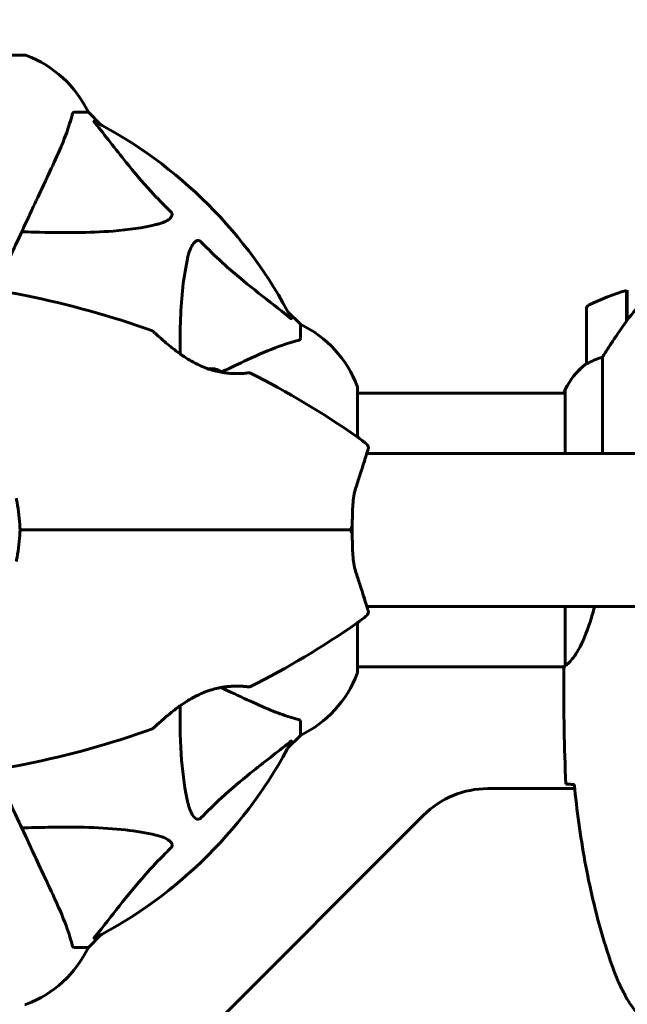
# Model space of a CAD drawing. Units: millimetres. Extents: x 9684 to 23159, y 4430 to 18654.
# Drawn here: x 16192 to 16325, y 10753 to 10970 of the extents above; entities that cross this region are included whole.
import ezdxf

# ---------------------------------------------------------------- set-up
doc = ezdxf.new("R2010")
doc.units = ezdxf.units.MM
doc.header["$LTSCALE"] = 100
doc.layers.add('Widoczne (ISO)', color=7, linetype='Continuous', lineweight=60)
doc.layers.add('Wymiar (ISO)', color=7, linetype='Continuous', lineweight=18, true_color=0x00803f)
doc.styles.add('Tekst etykiety (ISO)', font='tahoma.ttf')
doc.dimstyles.new('Domyślne (ISO)', dxfattribs={"dimscale": 100, "dimtxt": 3.5, "dimasz": 2.5, "dimexe": 3.175, "dimexo": 0, "dimgap": 0.762, "dimtad": 1, "dimtoh": 1, "dimdec": 0, "dimrnd": 1e-08, "dimzin": 0, "dimtxsty": 'Tekst etykiety (ISO)', "dimcen": 0.09, "dimdle": 10, "dimclrd": 256, "dimclre": 256, "dimclrt": 256, "dimadec": 0, "dimazin": 0, "dimtfac": 0.714286, "dimtdec": 0, "dimtmove": 0, "dimatfit": 3, "dimfxl": 1, "dimtolj": 1, "dimtzin": 0, "dimlwd": -1, "dimlwe": -1, "dimarcsym": 0})

# ---------------------------------------------------------------- blocks, each defined once
blk = doc.blocks.new('*D6')
at = {"layer": 'Defpoints', "color": 0, "transparency": 16777216}
for p in [(16661.42, 12777.1), (16244.38, 5957.5), (22841.48, 5957.5)]:
    blk.add_point(p, dxfattribs=at)
at = {"layer": 'Wymiar (ISO)', "transparency": 16777216}
for p, q in [((16661.42, 12777.1), (23158.98, 12777.1)), ((22841.48, 12527.1), (22841.48, 6207.5)), ((16244.38, 5957.5), (23158.98, 5957.5))]:
    blk.add_line(p, q, dxfattribs=at)
for points in [[(22799.81, 12527.1), (22883.14, 12527.1), (22841.48, 12777.1)], [(22799.81, 6207.5), (22883.14, 6207.5), (22841.48, 5957.5)]]:
    blk.add_solid(points, dxfattribs=at)
at = {"layer": 'Wymiar (ISO)', "transparency": 16777216, "insert": (22399.29, 9367.3), "char_height": 350, "attachment_point": 2, "rotation": 90, "style": 'Tekst etykiety (ISO)'}
blk.add_mtext('\\A1;6820', dxfattribs=at)
blk = doc.blocks.new('*D7')
at = {"layer": 'Defpoints', "color": 0, "transparency": 16777216}
for p in [(10989.31, 13257.5), (10989.31, 9857.5), (21618.69, 9622.5)]:
    blk.add_point(p, dxfattribs=at)
at = {"layer": 'Wymiar (ISO)', "transparency": 16777216}
for p, q in [((10989.31, 9857.5), (10989.31, 13575)), ((21618.69, 9622.5), (21618.69, 13575)), ((21368.69, 13257.5), (11239.31, 13257.5))]:
    blk.add_line(p, q, dxfattribs=at)
for points in [[(11239.31, 13299.17), (11239.31, 13215.83), (10989.31, 13257.5)], [(21368.69, 13299.17), (21368.69, 13215.83), (21618.69, 13257.5)]]:
    blk.add_solid(points, dxfattribs=at)
at = {"layer": 'Wymiar (ISO)', "transparency": 16777216, "insert": (16304, 13698.27), "char_height": 350, "attachment_point": 2, "style": 'Tekst etykiety (ISO)'}
blk.add_mtext('\\A1;10629', dxfattribs=at)
blk = doc.blocks.new('*D8')
at = {"layer": 'Defpoints', "color": 0, "transparency": 16777216}
for p in [(16661.42, 11293.95), (10131.42, 7793.1), (14311.42, 7793.1)]:
    blk.add_point(p, dxfattribs=at)
at = {"layer": 'Wymiar (ISO)', "transparency": 16777216}
for p, q in [((16661.42, 11293.95), (9813.92, 11293.95)), ((10131.42, 11043.95), (10131.42, 8043.1)), ((14311.42, 7793.1), (9813.92, 7793.1))]:
    blk.add_line(p, q, dxfattribs=at)
for points in [[(10089.75, 11043.95), (10173.09, 11043.95), (10131.42, 11293.95)], [(10089.75, 8043.1), (10173.09, 8043.1), (10131.42, 7793.1)]]:
    blk.add_solid(points, dxfattribs=at)
at = {"layer": 'Wymiar (ISO)', "transparency": 16777216, "insert": (9690.65, 9543.52), "char_height": 350, "attachment_point": 2, "rotation": 90, "style": 'Tekst etykiety (ISO)'}
blk.add_mtext('\\A1;3501', dxfattribs=at)

msp = doc.modelspace()

# ---------------------------------------------------------------- linework, layer by layer
at = {"layer": 'Widoczne (ISO)'}
for p, q in [((16192.72, 10962.09), (16130.12, 10962.09)), ((16203.55, 10949.5), (16206.72, 10949.5)), ((16209.46, 10946.75), (16206.72, 10949.5)), ((16206.72, 10949.5), (16209.46, 10946.75)), ((16325.22, 10903.45), (16325.22, 10910.26)), ((16325.42, 10903.73), (16325.42, 10910.32)), ((16253.42, 10902.8), (16250.67, 10905.55)), ((16250.67, 10905.55), (16253.42, 10902.8)), ((16316.42, 10906.15), (16316.42, 10894.15)), ((16325.22, 10905.2), (16325.42, 10905.2)), ((16325.42, 10905.09), (16325.22, 10905.09)), ((16253.42, 10899.63), (16253.42, 10902.8)), ((16325.22, 10904.76), (16325.42, 10904.76)), ((16325.22, 10904.51), (16325.42, 10904.51)), ((16325.42, 10904.23), (16325.22, 10904.23)), ((16325.22, 10903.53), (16325.28, 10903.53)), ((16319.93, 10874.35), (16319.93, 10895.55)), ((16266.01, 10877.94), (16266.01, 10888.8)), ((16266.01, 10887.65), (16311.7, 10887.65)), ((16311.51, 10887.91), (16311.51, 10887.65)), ((16311.7, 10888.2), (16311.7, 10874.35)), ((16268.04, 10874.35), (16644.57, 10874.35)), ((16268.04, 10840.65), (17054.79, 10840.65)), ((16311.7, 10840.65), (16311.7, 10827.64)), ((16266.01, 10826.2), (16266.01, 10837.06)), ((16266.01, 10827.35), (16311.57, 10827.35)), ((16311.42, 10825.05), (16311.42, 10826.8)), ((16253.42, 10815.37), (16253.42, 10812.2)), ((16250.67, 10809.45), (16253.42, 10812.2)), ((16253.42, 10812.2), (16250.67, 10809.45)), ((16313.82, 10800.5), (16294.7, 10800.5)), ((16280.56, 10794.64), (16224.28, 10738.36)), ((16206.72, 10765.5), (16209.46, 10768.25)), ((16209.46, 10768.25), (16206.72, 10765.5)), ((16203.55, 10765.5), (16206.72, 10765.5))]:
    msp.add_line(p, q, dxfattribs=at)
for centre, radius, start, end in [((16192.72, 10961.09), 1, 69.1867, 90), ((16192.72, 10961.09), 1, 69.1867, 90), ((16184.19, 10938.66), 25, 25.6956, 69.1867), ((16184.19, 10938.66), 25, 25.6956, 69.1867), ((16161.42, 10857.5), 101.36, 27.3738, 62.6262), ((16154.97, 10718.78), 194.07, 70.1586, 87.338), ((16341.42, 10856.54), 56.11, 106.7801, 115.8148), ((16317.42, 10906.15), 1, 115.8148, 180), ((16242.58, 10880.27), 25, 20.8133, 64.3044), ((16242.58, 10880.27), 25, 20.8133, 64.3044), ((16220.67, 10900.86), 0.5, 46.562, 70.1586), ((16326.13, 10881.41), 16, 127.3693, 156.0245), ((16326.13, 10881.41), 16, 127.3693, 154.0172), ((16317.42, 10894.15), 1, 180, 181.4176), ((16231.42, 10883.83), 9.67, 59.4893, 71.2311), ((16242.17, 10891.6), 0.5, 63.2249, 96.4412), ((16154.97, 10718.78), 194.07, 55.1334, 63.2249), ((16265.01, 10888.8), 1, 0, 20.8133), ((16265.01, 10888.8), 1, 0, 20.8133), ((16311.92, 10888.2), 0.5, 215.3151, 243.6624), ((16312.2, 10888.2), 0.5, 154.0172, 180), ((16251.62, 10857.5), 25, 48.9526, 55.1334), ((16267.38, 10875.6), 1, 343.184, 48.9526), ((16192.11, 10858), 0.5, 180.9332, 270), ((16192.11, 10857), 0.5, 90, 179.0668), ((16161.42, 10857.5), 30.3, 359.6304, 0.3696), ((16251.62, 10857.5), 25, 304.8666, 311.0474), ((16267.38, 10839.4), 1, 311.0474, 16.816), ((16154.97, 10996.22), 194.07, 296.7751, 304.8666), ((16242.58, 10834.73), 25, 295.6956, 339.1867), ((16242.58, 10834.73), 25, 295.6956, 339.1867), ((16265.01, 10826.2), 1, 339.1867, 0), ((16265.01, 10826.2), 1, 339.1867, 0), ((16242.17, 10823.4), 0.5, 263.5588, 296.7751), ((16154.97, 10996.22), 194.07, 272.662, 289.8414), ((16220.67, 10814.14), 0.5, 289.8414, 313.438), ((16161.42, 10857.5), 101.36, 297.3738, 332.6262), ((16294.7, 10780.5), 20, 90, 135), ((16184.19, 10776.34), 25, 290.8133, 334.3044), ((16184.19, 10776.34), 25, 290.8133, 334.3044), ((16192.72, 10753.91), 1, 270, 290.8133), ((16192.72, 10753.91), 1, 270, 290.8133)]:
    msp.add_arc(centre, radius, start, end, dxfattribs=at)
for centre, ratio, end_param in [((16233.55, 10883.83), 0.703363, 6.364253), ((16234.31, 10883.83), 0.263916, 6.368921)]:
    msp.add_ellipse(centre, major_axis=(0, 9.19), ratio=ratio, start_param=6.093567, end_param=end_param, dxfattribs=at)
for points, knots in [([(16198.86, 10937.8), (16199.71, 10939.61), (16200.48, 10941.33), (16201.72, 10944.41), (16202.21, 10945.78), (16202.82, 10947.72), (16203.01, 10948.39), (16203.16, 10948.99)], [-2.923859, -2.923859, -2.923859, -2.923859, -1.830403, -1.830403, -0.841646, -0.841646, -0.273627, -0.273627, -0.273627, -0.273627]), ([(16203.55, 10949.5), (16203.47, 10949.5), (16203.41, 10949.47), (16203.28, 10949.34), (16203.22, 10949.2), (16203.16, 10948.99)], [0, 0, 0, 0, 0.0651008, 0.0651008, 0.1767336, 0.1767336, 0.1767336, 0.1767336]), ([(16208.24, 10947.07), (16208.23, 10947.08), (16208.22, 10947.09), (16208.12, 10947.22), (16208.03, 10947.33), (16207.95, 10947.47), (16207.94, 10947.51), (16207.95, 10947.54), (16207.97, 10947.54), (16208.01, 10947.52), (16208.02, 10947.52), (16208.03, 10947.51)], [0.8751293, 0.8751293, 0.8751293, 0.8751293, 0.8786792, 0.8786792, 0.9337906, 0.9337906, 0.9692974, 0.9692974, 1.0016433, 1.0016433, 1.0082698, 1.0082698, 1.0082698, 1.0082698]), ([(16208.24, 10947.07), (16210.4, 10944.39), (16212.65, 10941.44), (16216.7, 10936.42), (16218.47, 10934.31), (16221.88, 10930.58), (16223.36, 10929.06), (16224.9, 10927.56)], [-3.381682, -3.381682, -3.381682, -3.381682, -2.051079, -2.051079, -1.136838, -1.136838, -0.473976, -0.473976, -0.473976, -0.473976]), ([(16186.06, 10910.34), (16187.69, 10913.83), (16189.24, 10917.16), (16192.72, 10924.63), (16194.56, 10928.57), (16196.17, 10932.02), (16197.15, 10934.12), (16198.05, 10936.05), (16198.86, 10937.8)], [2.647976, 2.647976, 2.647976, 2.647976, 4.09795, 4.09795, 6.113906, 6.113906, 6.113906, 7.34072, 7.34072, 7.34072, 7.34072]), ([(16224.9, 10927.56), (16224.9, 10927.56), (16224.91, 10927.55), (16224.96, 10927.5), (16225, 10927.45), (16225.07, 10927.34), (16225.1, 10927.28), (16225.15, 10927.14), (16225.16, 10927.05), (16225.16, 10926.83), (16225.11, 10926.69), (16224.97, 10926.41), (16224.86, 10926.27), (16224.74, 10926.15), (16224.3, 10925.71), (16223.52, 10925.28), (16222.11, 10924.87), (16221.85, 10924.8), (16221.59, 10924.74)], [3.5334714, 3.5334714, 3.5334714, 3.5334714, 3.5360525, 3.5360525, 3.5562458, 3.5562458, 3.5793269, 3.5793269, 3.6167663, 3.6167663, 3.6956214, 3.6956214, 3.804605, 3.804605, 3.804605, 4.1935737, 4.1935737, 4.2774028, 4.2774028, 4.2774028, 4.2774028]), ([(16221.59, 10924.74), (16218.75, 10924.07), (16215.61, 10923.62), (16206.99, 10922.93), (16201.19, 10922.93), (16193.86, 10923.11), (16192.96, 10923.14), (16192.04, 10923.17)], [-5.840532, -5.840532, -5.840532, -5.840532, -4.31233, -4.31233, -2.04169, -2.04169, -1.725442, -1.725442, -1.725442, -1.725442]), ([(16228.65, 10917.67), (16229.02, 10919.25), (16229.53, 10920.28), (16230.07, 10920.82), (16230.29, 10921.03), (16230.51, 10921.17), (16230.82, 10921.24), (16230.93, 10921.25), (16231.12, 10921.21), (16231.19, 10921.19), (16231.32, 10921.12), (16231.37, 10921.08), (16231.45, 10921.02), (16231.46, 10921), (16231.48, 10920.98)], [4.2161666, 4.2161666, 4.2161666, 4.2161666, 4.692072, 4.692072, 4.692072, 4.8854145, 4.8854145, 4.96663, 4.96663, 5.010038, 5.010038, 5.039388, 5.039388, 5.0498949, 5.0498949, 5.0498949, 5.0498949]), ([(16231.48, 10920.98), (16231.89, 10920.56), (16232.3, 10920.15), (16234.25, 10918.2), (16235.78, 10916.77), (16241.95, 10911.29), (16246.52, 10907.93), (16250.99, 10904.32)], [-3.297299, -3.297299, -3.297299, -3.297299, -3.096593, -3.096593, -2.347308, -2.347308, -0.097313, -0.097313, -0.097313, -0.097313]), ([(16226.91, 10896.27), (16226.87, 10901.69), (16227.03, 10906.58), (16227.79, 10913.3), (16228.16, 10915.55), (16228.65, 10917.67)], [-6.283442, -6.283442, -6.283442, -6.283442, -3.87144, -3.87144, -2.57915, -2.57915, -2.57915, -2.57915]), ([(16330.99, 10909.29), (16330.47, 10908.93), (16329.96, 10908.54), (16327.91, 10906.82), (16326.55, 10905.32), (16325.42, 10903.73)], [0.5724832, 0.5724832, 0.5724832, 0.5724832, 0.6422282, 0.6422282, 0.8608733, 0.8608733, 0.8608733, 0.8608733]), ([(16251.43, 10904.11), (16251.45, 10904.07), (16251.46, 10904.04), (16251.44, 10904.01), (16251.41, 10904.02), (16251.32, 10904.07), (16251.26, 10904.11), (16251.13, 10904.21), (16251.06, 10904.26), (16250.99, 10904.32)], [0.66790836, 0.66790836, 0.66790836, 0.66790836, 0.68756319, 0.68756319, 0.70698655, 0.70698655, 0.72910654, 0.72910654, 0.74763999, 0.74763999, 0.74763999, 0.74763999]), ([(16325.42, 10903.73), (16324.49, 10902.43), (16323.57, 10901.09), (16322.21, 10899.07), (16321.74, 10898.36), (16320.81, 10896.93), (16320.34, 10896.2), (16319.93, 10895.55)], [0, 0, 0, 0, 0.481827, 0.481827, 0.74882, 0.74882, 1.050013, 1.050013, 1.050013, 1.050013]), ([(16242.11, 10892.09), (16242.11, 10892.09), (16242.07, 10892.09), (16241.89, 10892.07), (16241.75, 10892.05), (16241.39, 10892.02), (16241.17, 10892), (16240.63, 10891.97), (16240.33, 10891.95), (16239.65, 10891.93), (16239.27, 10891.93), (16238.48, 10891.95), (16238.06, 10891.97), (16237.19, 10892.04), (16236.74, 10892.09), (16235.85, 10892.24), (16235.39, 10892.32), (16234.48, 10892.54), (16234.02, 10892.67), (16233.08, 10892.97), (16232.61, 10893.14), (16231.64, 10893.53), (16231.15, 10893.76), (16230.12, 10894.27), (16229.58, 10894.56), (16228.48, 10895.21), (16227.92, 10895.58), (16226.78, 10896.36), (16226.2, 10896.78), (16225.38, 10897.42), (16225.11, 10897.63), (16224.35, 10898.25), (16223.88, 10898.64), (16223.07, 10899.34), (16222.72, 10899.65), (16222.15, 10900.16), (16221.92, 10900.38), (16221.55, 10900.72), (16221.41, 10900.85), (16221.2, 10901.04), (16221.13, 10901.11), (16221.04, 10901.2), (16221.01, 10901.22), (16221.01, 10901.22)], [-1.670426, -1.670426, -1.670426, -1.670426, -1.506902, -1.506902, -1.341279, -1.341279, -1.174001, -1.174001, -1.007842, -1.007842, -0.843818, -0.843818, -0.684575, -0.684575, -0.532983, -0.532983, -0.386198, -0.386198, -0.242391, -0.242391, -0.093746, -0.093746, 0.066234, 0.066234, 0.24486, 0.24486, 0.447157, 0.447157, 0.673502, 0.673502, 0.788155, 0.788155, 1.010678, 1.010678, 1.20757, 1.20757, 1.373826, 1.373826, 1.518853, 1.518853, 1.637616, 1.637616, 1.75638, 1.75638, 1.75638, 1.75638]), ([(16252.91, 10899.24), (16251.88, 10898.97), (16250.48, 10898.58), (16246.53, 10897.12), (16244.2, 10896.1), (16241.72, 10894.94)], [-2.891192, -2.891192, -2.891192, -2.891192, -1.528318, -1.528318, 0, 0, 0, 0]), ([(16252.91, 10899.24), (16253.07, 10899.29), (16253.21, 10899.34), (16253.38, 10899.46), (16253.42, 10899.53), (16253.42, 10899.63)], [0, 0, 0, 0, 0.1541752, 0.1541752, 0.2866473, 0.2866473, 0.2866473, 0.2866473]), ([(16316.98, 10894.35), (16316.88, 10894.29), (16316.73, 10894.22), (16316.49, 10894.11), (16316.45, 10894.11), (16316.42, 10894.12), (16316.42, 10894.12), (16316.42, 10894.12), (16316.42, 10894.12), (16316.42, 10894.12)], [0, 0, 0, 0, 0.0649331, 0.0649331, 0.1383366, 0.1383366, 0.1704192, 0.1704192, 0.1962839, 0.1962839, 0.1962839, 0.1962839]), ([(16319.93, 10895.55), (16319.43, 10895.4), (16318.95, 10895.23), (16317.92, 10894.82), (16317.4, 10894.57), (16316.98, 10894.35)], [0.0001663, 0.0001663, 0.0001663, 0.0001663, 0.190884, 0.190884, 0.4484016, 0.4484016, 0.4484016, 0.4484016]), ([(16265.7, 10867.01), (16266.02, 10868), (16266.33, 10868.93), (16266.88, 10870.64), (16267.13, 10871.42), (16267.56, 10872.78), (16267.74, 10873.37), (16268.04, 10874.33), (16268.15, 10874.69), (16268.3, 10875.18), (16268.34, 10875.31), (16268.34, 10875.31)], [0, 0, 0, 0, 0.363611, 0.363611, 0.727223, 0.727223, 1.090834, 1.090834, 1.454445, 1.454445, 1.818057, 1.818057, 1.818057, 1.818057]), ([(16264.84, 10857.5), (16264.84, 10858.2), (16264.84, 10858.89), (16264.86, 10860.26), (16264.87, 10860.94), (16264.92, 10862.27), (16264.96, 10862.92), (16265.08, 10864.18), (16265.17, 10864.78), (16265.39, 10865.94), (16265.53, 10866.5), (16265.7, 10867.01)], [0.270296, 0.270296, 0.270296, 0.270296, 0.47906, 0.47906, 0.687824, 0.687824, 0.896588, 0.896588, 1.105352, 1.105352, 1.314116, 1.314116, 1.314116, 1.314116]), ([(16190.8, 10864.49), (16190.87, 10864.18), (16190.94, 10863.87), (16191.38, 10861.72), (16191.58, 10859.85), (16191.61, 10857.99)], [8.9921845, 8.9921845, 8.9921845, 8.9921845, 9.0889552, 9.0889552, 9.6557608, 9.6557608, 9.6557608, 9.6557608]), ([(16251.97, 10857.5), (16242.21, 10857.5), (16232.25, 10857.5), (16212.21, 10857.5), (16202.12, 10857.5), (16192.11, 10857.5)], [0, 0, 0, 0, 3.002595, 3.002595, 6.00519, 6.00519, 6.00519, 6.00519]), ([(16192.11, 10857.5), (16202.12, 10857.5), (16212.21, 10857.5), (16232.25, 10857.5), (16242.21, 10857.5), (16251.97, 10857.5)], [0, 0, 0, 0, 3.002595, 3.002595, 6.00519, 6.00519, 6.00519, 6.00519]), ([(16264.84, 10857.5), (16264.11, 10857.5), (16263.37, 10857.5), (16261.56, 10857.5), (16260.47, 10857.5), (16257.73, 10857.5), (16256.06, 10857.5), (16254.04, 10857.5), (16253.73, 10857.5), (16253.11, 10857.5), (16252.81, 10857.5), (16252.33, 10857.5), (16252.15, 10857.5), (16251.97, 10857.5)], [0.387009, 0.387009, 0.387009, 0.387009, 0.647912, 0.647912, 1.022217, 1.022217, 1.579602, 1.579602, 1.681117, 1.681117, 1.778869, 1.778869, 1.834847, 1.834847, 1.834847, 1.834847]), ([(16251.97, 10857.5), (16252.15, 10857.5), (16252.33, 10857.5), (16252.81, 10857.5), (16253.11, 10857.5), (16253.73, 10857.5), (16254.04, 10857.5), (16256.06, 10857.5), (16257.73, 10857.5), (16260.47, 10857.5), (16261.56, 10857.5), (16263.37, 10857.5), (16264.11, 10857.5), (16264.84, 10857.5)], [7.40112, 7.40112, 7.40112, 7.40112, 7.457097, 7.457097, 7.554849, 7.554849, 7.656364, 7.656364, 8.213749, 8.213749, 8.588076, 8.588076, 8.848957, 8.848957, 8.848957, 8.848957]), ([(16264.38, 10858.01), (16264.38, 10858.01), (16264.38, 10858.01), (16264.46, 10857.94), (16264.53, 10857.88), (16264.65, 10857.75), (16264.7, 10857.69), (16264.79, 10857.59), (16264.81, 10857.56), (16264.84, 10857.51), (16264.84, 10857.5), (16264.84, 10857.5)], [-0.0005465, -0.0005465, -0.0005465, -0.0005465, 0, 0, 0.0338117, 0.0338117, 0.0663563, 0.0663563, 0.0988154, 0.0988154, 0.1241118, 0.1241118, 0.1241118, 0.1241118]), ([(16264.38, 10856.99), (16264.38, 10856.99), (16264.38, 10856.99), (16264.46, 10857.06), (16264.53, 10857.12), (16264.65, 10857.25), (16264.7, 10857.3), (16264.79, 10857.4), (16264.81, 10857.44), (16264.84, 10857.49), (16264.84, 10857.5), (16264.84, 10857.5)], [-0.1079607, -0.1079607, -0.1079607, -0.1079607, -0.1074874, -0.1074874, -0.0782047, -0.0782047, -0.0500193, -0.0500193, -0.021908, -0.021908, 0, 0, 0, 0]), ([(16265.7, 10847.98), (16265.53, 10848.5), (16265.39, 10849.06), (16265.17, 10850.22), (16265.08, 10850.82), (16264.96, 10852.08), (16264.92, 10852.73), (16264.87, 10854.06), (16264.86, 10854.74), (16264.84, 10856.11), (16264.84, 10856.8), (16264.84, 10857.5)], [0, 0, 0, 0, 0.208764, 0.208764, 0.417528, 0.417528, 0.626292, 0.626292, 0.835056, 0.835056, 1.04382, 1.04382, 1.04382, 1.04382]), ([(16191.61, 10857.01), (16191.58, 10855.15), (16191.38, 10853.28), (16190.94, 10851.13), (16190.87, 10850.82), (16190.8, 10850.51)], [1.0912135, 1.0912135, 1.0912135, 1.0912135, 1.6580192, 1.6580192, 1.7547899, 1.7547899, 1.7547899, 1.7547899]), ([(16268.34, 10839.69), (16268.34, 10839.69), (16268.3, 10839.81), (16268.15, 10840.3), (16268.04, 10840.67), (16267.74, 10841.63), (16267.56, 10842.21), (16267.13, 10843.58), (16266.88, 10844.36), (16266.33, 10846.07), (16266.02, 10847), (16265.7, 10847.98)], [1.818057, 1.818057, 1.818057, 1.818057, 2.182362, 2.182362, 2.546667, 2.546667, 2.910972, 2.910972, 3.275277, 3.275277, 3.639582, 3.639582, 3.639582, 3.639582]), ([(16318.2, 10840.65), (16317.92, 10839.49), (16317.61, 10838.39), (16316.45, 10834.77), (16315.54, 10832.7), (16313.89, 10829.74), (16313.18, 10828.83), (16312.24, 10827.88), (16311.95, 10827.67), (16311.75, 10827.55)], [1.771666, 1.771666, 1.771666, 1.771666, 2.198537, 2.198537, 3.266815, 3.266815, 4.24236, 4.24236, 4.896886, 4.896886, 4.896886, 4.896886]), ([(16311.7, 10827.72), (16311.67, 10827.64), (16311.65, 10827.58), (16311.6, 10827.43), (16311.57, 10827.35), (16311.53, 10827.22), (16311.51, 10827.17), (16311.47, 10827.07), (16311.46, 10827.03), (16311.45, 10826.98), (16311.44, 10826.96), (16311.43, 10826.91), (16311.42, 10826.9), (16311.42, 10826.8)], [9.0270792, 9.0270792, 9.0270792, 9.0270792, 9.1268237, 9.1268237, 9.259591, 9.259591, 9.3923584, 9.3923584, 9.5251257, 9.5251257, 9.5915094, 9.5915094, 9.6578931, 9.6578931, 9.6578931, 9.6578931]), ([(16311.5, 10827.35), (16311.45, 10827.11), (16311.42, 10826.92), (16311.42, 10826.81), (16311.42, 10826.8), (16311.42, 10826.8)], [2.936644, 2.936644, 2.936644, 2.936644, 3.1347187, 3.1347187, 3.136385, 3.136385, 3.136385, 3.136385]), ([(16311.7, 10827.62), (16311.7, 10827.62), (16311.7, 10827.62), (16311.7, 10827.61), (16311.7, 10827.6), (16311.7, 10827.59), (16311.7, 10827.59), (16311.7, 10827.56), (16311.71, 10827.55), (16311.72, 10827.54), (16311.74, 10827.54), (16311.75, 10827.55), (16311.75, 10827.55), (16311.75, 10827.55)], [-0.6769435, -0.6769435, -0.6769435, -0.6769435, -0.6754271, -0.6754271, -0.6691157, -0.6691157, -0.6591481, -0.6591481, -0.6186601, -0.6186601, -0.5430404, -0.5430404, -0.5428072, -0.5428072, -0.5428072, -0.5428072]), ([(16221.01, 10813.78), (16221.01, 10813.78), (16221.04, 10813.8), (16221.13, 10813.89), (16221.21, 10813.96), (16221.41, 10814.15), (16221.53, 10814.27), (16221.85, 10814.56), (16222.04, 10814.74), (16222.5, 10815.15), (16222.77, 10815.39), (16223.4, 10815.94), (16223.76, 10816.26), (16224.61, 10816.97), (16225.08, 10817.35), (16226.14, 10818.17), (16226.72, 10818.6), (16227.94, 10819.44), (16228.57, 10819.84), (16229.8, 10820.56), (16230.41, 10820.89), (16231.56, 10821.43), (16232.1, 10821.66), (16233.14, 10822.05), (16233.64, 10822.22), (16234.6, 10822.49), (16235.06, 10822.6), (16235.96, 10822.78), (16236.4, 10822.85), (16237.26, 10822.96), (16237.68, 10823), (16238.49, 10823.05), (16238.88, 10823.06), (16239.62, 10823.07), (16239.96, 10823.06), (16240.6, 10823.04), (16240.88, 10823.02), (16241.36, 10822.98), (16241.56, 10822.96), (16241.85, 10822.94), (16241.95, 10822.92), (16242.08, 10822.91), (16242.11, 10822.91), (16242.11, 10822.91)], [-5.097779, -5.097779, -5.097779, -5.097779, -4.978495, -4.978495, -4.856568, -4.856568, -4.725899, -4.725899, -4.582953, -4.582953, -4.420847, -4.420847, -4.23461, -4.23461, -4.022758, -4.022758, -3.792773, -3.792773, -3.567763, -3.567763, -3.366623, -3.366623, -3.19394, -3.19394, -3.038407, -3.038407, -2.893013, -2.893013, -2.748251, -2.748251, -2.60048, -2.60048, -2.446341, -2.446341, -2.284873, -2.284873, -2.120081, -2.120081, -1.952519, -1.952519, -1.811473, -1.811473, -1.670426, -1.670426, -1.670426, -1.670426]), ([(16242.11, 10822.91), (16242.11, 10822.91), (16242.07, 10822.91), (16241.89, 10822.93), (16241.75, 10822.95), (16241.39, 10822.98), (16241.17, 10823), (16240.63, 10823.03), (16240.33, 10823.05), (16239.65, 10823.07), (16239.27, 10823.07), (16238.48, 10823.05), (16238.06, 10823.03), (16237.19, 10822.96), (16236.74, 10822.9), (16235.85, 10822.76), (16235.39, 10822.67), (16234.48, 10822.46), (16234.02, 10822.33), (16233.08, 10822.03), (16232.61, 10821.86), (16231.64, 10821.47), (16231.15, 10821.24), (16230.12, 10820.73), (16229.58, 10820.44), (16228.48, 10819.79), (16227.92, 10819.42), (16226.78, 10818.64), (16226.2, 10818.22), (16225.38, 10817.58), (16225.11, 10817.37), (16224.35, 10816.75), (16223.88, 10816.36), (16223.07, 10815.66), (16222.72, 10815.35), (16222.15, 10814.83), (16221.92, 10814.62), (16221.55, 10814.28), (16221.41, 10814.15), (16221.2, 10813.96), (16221.13, 10813.89), (16221.04, 10813.8), (16221.01, 10813.78), (16221.01, 10813.78)], [-1.670426, -1.670426, -1.670426, -1.670426, -1.506902, -1.506902, -1.341279, -1.341279, -1.174001, -1.174001, -1.007842, -1.007842, -0.843818, -0.843818, -0.684575, -0.684575, -0.532983, -0.532983, -0.386198, -0.386198, -0.242391, -0.242391, -0.093746, -0.093746, 0.066234, 0.066234, 0.24486, 0.24486, 0.447157, 0.447157, 0.673502, 0.673502, 0.788155, 0.788155, 1.010678, 1.010678, 1.20757, 1.20757, 1.373826, 1.373826, 1.518853, 1.518853, 1.637616, 1.637616, 1.75638, 1.75638, 1.75638, 1.75638]), ([(16228.65, 10797.33), (16227.99, 10800.17), (16227.54, 10803.31), (16226.97, 10810.43), (16226.88, 10814.42), (16226.92, 10818.73)], [-5.840535, -5.840535, -5.840535, -5.840535, -4.312329, -4.312329, -2.699442, -2.699442, -2.699442, -2.699442]), ([(16241.72, 10820.05), (16243.53, 10819.21), (16245.25, 10818.44), (16248.33, 10817.2), (16249.7, 10816.71), (16251.64, 10816.1), (16252.31, 10815.91), (16252.91, 10815.75)], [-2.92386, -2.92386, -2.92386, -2.92386, -1.830399, -1.830399, -0.841636, -0.841636, -0.273628, -0.273628, -0.273628, -0.273628]), ([(16253.42, 10815.37), (16253.42, 10815.45), (16253.39, 10815.51), (16253.26, 10815.64), (16253.12, 10815.7), (16252.91, 10815.75)], [0, 0, 0, 0, 0.0651008, 0.0651008, 0.1767336, 0.1767336, 0.1767336, 0.1767336]), ([(16250.99, 10810.68), (16248.31, 10808.51), (16245.36, 10806.27), (16240.34, 10802.22), (16238.23, 10800.45), (16234.5, 10797.03), (16232.98, 10795.56), (16231.48, 10794.02)], [-3.381682, -3.381682, -3.381682, -3.381682, -2.051079, -2.051079, -1.136838, -1.136838, -0.473976, -0.473976, -0.473976, -0.473976]), ([(16250.99, 10810.68), (16251, 10810.69), (16251.01, 10810.69), (16251.14, 10810.8), (16251.25, 10810.89), (16251.39, 10810.97), (16251.42, 10810.98), (16251.46, 10810.97), (16251.46, 10810.95), (16251.44, 10810.91), (16251.44, 10810.9), (16251.43, 10810.89)], [0.8751293, 0.8751293, 0.8751293, 0.8751293, 0.8786792, 0.8786792, 0.9337906, 0.9337906, 0.9692974, 0.9692974, 1.0016433, 1.0016433, 1.0082698, 1.0082698, 1.0082698, 1.0082698]), ([(16198.86, 10777.2), (16198.04, 10778.97), (16197.12, 10780.93), (16196.13, 10783.06), (16194.52, 10786.52), (16192.68, 10790.47), (16189.21, 10797.91), (16187.67, 10801.21), (16186.06, 10804.66)], [4.887142, 4.887142, 4.887142, 4.887142, 6.128309, 6.128309, 6.128309, 8.145415, 8.145415, 9.579648, 9.579648, 9.579648, 9.579648]), ([(16313.46, 10801.42), (16313.23, 10801.43), (16313.01, 10801.43), (16312.42, 10801.46), (16312.11, 10801.48), (16311.88, 10801.5)], [9.0036319, 9.0036319, 9.0036319, 9.0036319, 9.2941564, 9.2941564, 9.8897117, 9.8897117, 9.8897117, 9.8897117]), ([(16313.73, 10801.41), (16314.02, 10798.58), (16314.35, 10795.75), (16315.13, 10790.09), (16315.58, 10787.27), (16316.6, 10781.64), (16317.18, 10778.84), (16318.49, 10773.27), (16319.22, 10770.5), (16320.85, 10765.02), (16321.75, 10762.31), (16322.76, 10759.63)], [5.523572, 5.523572, 5.523572, 5.523572, 6.373336, 6.373336, 7.223204, 7.223204, 8.073072, 8.073072, 8.92294, 8.92294, 9.772808, 9.772808, 9.772808, 9.772808]), ([(16231.48, 10794.02), (16231.48, 10794.01), (16231.47, 10794.01), (16231.42, 10793.95), (16231.37, 10793.91), (16231.26, 10793.84), (16231.2, 10793.82), (16231.06, 10793.77), (16230.97, 10793.76), (16230.75, 10793.76), (16230.61, 10793.81), (16230.33, 10793.94), (16230.19, 10794.06), (16230.07, 10794.18), (16229.63, 10794.62), (16229.2, 10795.4), (16228.78, 10796.81), (16228.72, 10797.06), (16228.65, 10797.33)], [3.5334714, 3.5334714, 3.5334714, 3.5334714, 3.5360525, 3.5360525, 3.5562458, 3.5562458, 3.5793269, 3.5793269, 3.6167663, 3.6167663, 3.6956214, 3.6956214, 3.804605, 3.804605, 3.804605, 4.1935737, 4.1935737, 4.2774028, 4.2774028, 4.2774028, 4.2774028]), ([(16192.04, 10791.83), (16194.02, 10791.89), (16195.94, 10791.94), (16204.18, 10792.08), (16209.87, 10791.96), (16217.22, 10791.13), (16219.46, 10790.76), (16221.59, 10790.26)], [-7.441453, -7.441453, -7.441453, -7.441453, -6.631063, -6.631063, -3.871284, -3.871284, -2.578772, -2.578772, -2.578772, -2.578772]), ([(16221.59, 10790.26), (16223.16, 10789.9), (16224.2, 10789.38), (16224.74, 10788.85), (16224.95, 10788.63), (16225.09, 10788.41), (16225.16, 10788.1), (16225.17, 10787.99), (16225.13, 10787.8), (16225.11, 10787.73), (16225.04, 10787.6), (16225, 10787.55), (16224.93, 10787.47), (16224.92, 10787.45), (16224.9, 10787.44)], [4.2161666, 4.2161666, 4.2161666, 4.2161666, 4.692072, 4.692072, 4.692072, 4.8854145, 4.8854145, 4.96663, 4.96663, 5.010038, 5.010038, 5.039388, 5.039388, 5.0498949, 5.0498949, 5.0498949, 5.0498949]), ([(16224.9, 10787.44), (16224.48, 10787.03), (16224.07, 10786.62), (16222.12, 10784.66), (16220.69, 10783.13), (16215.2, 10776.96), (16211.85, 10772.39), (16208.24, 10767.93)], [-3.292921, -3.292921, -3.292921, -3.292921, -3.092582, -3.092582, -2.344532, -2.344532, -0.096806, -0.096806, -0.096806, -0.096806]), ([(16203.16, 10766.01), (16202.89, 10767.04), (16202.5, 10768.44), (16201.03, 10772.39), (16200.02, 10774.72), (16198.86, 10777.2)], [-2.891193, -2.891193, -2.891193, -2.891193, -1.528317, -1.528317, 0, 0, 0, 0]), ([(16208.03, 10767.49), (16207.98, 10767.46), (16207.96, 10767.46), (16207.93, 10767.48), (16207.94, 10767.51), (16207.99, 10767.59), (16208.03, 10767.66), (16208.13, 10767.79), (16208.18, 10767.86), (16208.24, 10767.93)], [0.66790836, 0.66790836, 0.66790836, 0.66790836, 0.68756319, 0.68756319, 0.70698655, 0.70698655, 0.72910654, 0.72910654, 0.74763999, 0.74763999, 0.74763999, 0.74763999]), ([(16203.16, 10766.01), (16203.21, 10765.85), (16203.25, 10765.71), (16203.38, 10765.54), (16203.45, 10765.5), (16203.55, 10765.5)], [0, 0, 0, 0, 0.1541752, 0.1541752, 0.2866473, 0.2866473, 0.2866473, 0.2866473]), ([(16322.76, 10759.63), (16322.9, 10759.25), (16323.05, 10758.88), (16323.36, 10758.14), (16323.52, 10757.77), (16323.86, 10757.04), (16324.03, 10756.68), (16324.39, 10755.96), (16324.58, 10755.6), (16324.96, 10754.9), (16325.15, 10754.55), (16325.35, 10754.2)], [0, 0, 0, 0, 0.1171077, 0.1171077, 0.2342154, 0.2342154, 0.351323, 0.351323, 0.4684307, 0.4684307, 0.5855384, 0.5855384, 0.5855384, 0.5855384]), ([(16325.35, 10754.2), (16325.89, 10753.26), (16326.52, 10752.36), (16327.87, 10750.71), (16328.59, 10749.97), (16330.12, 10748.63), (16330.92, 10748.02), (16332.62, 10746.97), (16333.49, 10746.51), (16335.3, 10745.76), (16336.22, 10745.45), (16338.11, 10745), (16339.07, 10744.84), (16341, 10744.7), (16341.96, 10744.7), (16343.88, 10744.86), (16344.84, 10745.02), (16346.72, 10745.49), (16347.65, 10745.8), (16349.43, 10746.55), (16350.29, 10747.01), (16351.95, 10748.05), (16352.74, 10748.65), (16354.23, 10749.95), (16354.93, 10750.67), (16356.29, 10752.31), (16356.93, 10753.24), (16357.49, 10754.2)], [0, 0, 0, 0, 0.309737, 0.309737, 0.601073, 0.601073, 0.885288, 0.885288, 1.162586, 1.162586, 1.437627, 1.437627, 1.709863, 1.709863, 1.980965, 1.980965, 2.253779, 2.253779, 2.525671, 2.525671, 2.801201, 2.801201, 3.078831, 3.078831, 3.362527, 3.362527, 3.680704, 3.680704, 3.680704, 3.680704])]:
    msp.add_open_spline(points, degree=3, knots=knots, dxfattribs=at)
for points in [[(16241.72, 10894.94), (16240, 10894.14), (16238.12, 10893.26), (16236.07, 10892.31)], [(16311.7, 10827.62), (16311.7, 10827.62), (16311.7, 10827.63), (16311.7, 10827.64)], [(16311.88, 10801.5), (16311.5, 10809.6), (16311.42, 10817.56), (16311.42, 10825.05)], [(16311.42, 10825.05), (16311.42, 10817.56), (16311.5, 10809.6), (16311.88, 10801.5)], [(16235.9, 10822.77), (16238.02, 10821.78), (16239.96, 10820.88), (16241.72, 10820.05)], [(16313.76, 10801.41), (16313.66, 10801.41), (16313.56, 10801.41), (16313.46, 10801.42)]]:
    msp.add_open_spline(points, degree=3, dxfattribs=at)

# ---------------------------------------------------------------- dimensions: what is measured, and where the dimension line sits
at = {"layer": 'Wymiar (ISO)'}
for base, p1, p2, angle, picture, middle in [((10989.31, 13257.5), (21618.69, 9622.5), (10989.31, 9857.5), 180, '*D7', (16304, 13257.5)), ((22841.48, 5957.5), (16661.42, 12777.1), (16244.38, 5957.5), 90, '*D6', (22841.48, 9367.3)), ((10131.42, 7793.1), (16661.42, 11293.95), (14311.42, 7793.1), 90, '*D8', (10131.42, 9543.52))]:
    dim = msp.add_linear_dim(base=base, p1=p1, p2=p2, angle=angle, dimstyle='Domyślne (ISO)', override={"dimtoh": 0, "dimdec": 0, "dimtp": 0, "dimtm": 0, "dimtdec": 0, "dimtofl": 0, "dimatfit": 1}, dxfattribs=at)
    dim.commit()
    dim.dimension.update_dxf_attribs({"geometry": picture, "text_midpoint": middle, "dimtype": 160})

doc.saveas('drawing.dxf')
